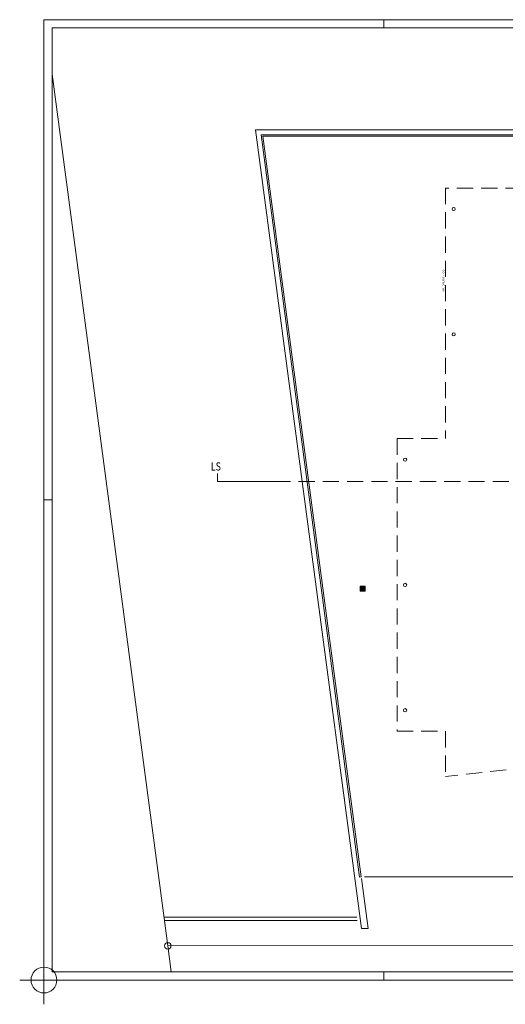
# Model space of a CAD drawing. Units: millimetres. Extents: x -75 to 4200, y -75 to 2999.
# Drawn here: x -75 to 1426, y -75 to 2970 of the extents above; entities that cross this region are included whole.
import ezdxf
from ezdxf.enums import TextEntityAlignment as Align

# ---------------------------------------------------------------- set-up
doc = ezdxf.new("R2010")
doc.units = ezdxf.units.MM
doc.header["$LTSCALE"] = 100
doc.linetypes.add('HIDDENX2', pattern=[0.75, 0.5, -0.25])
for name, color, linetype in [('A-HIL', 7, 'Continuous'), ('Layer1', 7, 'Continuous'), ('Layer6', 7, 'Continuous'), ('ref-punkt', 7, 'Continuous'), ('Z-KOP', 7, 'Continuous')]:
    doc.layers.add(name, color=color, linetype=linetype)
doc.styles.add('Arial', font='arial.ttf')

# ---------------------------------------------------------------- blocks, each defined once
blk = doc.blocks.new('A$C20E50DF6_nNn0411')
at = {"layer": 'Layer6', "color": 251, "linetype": 'Continuous', "lineweight": 13}
for p, q in [((977.6, 1210.4), (977.6, 1217.9)), ((977.6, 1217.9), (992.6, 1217.9)), ((977.6, 1210.4), (977.6, 1202.9)), ((977.6, 1202.9), (992.6, 1202.9)), ((991.1, 1210.8), (979.1, 1210.8)), ((991.1, 1209.9), (979.1, 1209.9)), ((991, 1211.7), (979.2, 1211.7)), ((991, 1209), (979.2, 1209)), ((990.7, 1212.6), (979.5, 1212.6)), ((990.7, 1208.1), (979.5, 1208.1)), ((990.3, 1213.5), (979.9, 1213.5)), ((990.3, 1207.2), (979.9, 1207.2)), ((989.6, 1214.4), (980.6, 1214.4)), ((989.6, 1206.3), (980.6, 1206.3)), ((988.6, 1215.3), (981.6, 1215.3)), ((988.6, 1205.4), (981.6, 1205.4)), ((986.7, 1216.2), (983.6, 1216.2)), ((986.7, 1204.5), (983.6, 1204.5)), ((992.6, 1217.9), (992.6, 1210.4)), ((992.6, 1202.9), (992.6, 1210.4))]:
    blk.add_line(p, q, dxfattribs=at)
blk.add_circle((985.1, 1210.4), 6.75, dxfattribs=at)
for start, end in [(175.7344, 184.2656), (158.1671, 167.1064), (192.8936, 201.8329), (137.9776, 148.6234), (211.3766, 222.0224), (104.7733, 125.0968), (234.9032, 255.2267), (54.9032, 75.2267), (284.7733, 305.0968), (31.3766, 42.0224), (317.9776, 328.6234), (12.8936, 21.8329), (338.1671, 347.1064), (355.7344, 4.2656)]:
    blk.add_arc((985.1, 1210.4), 6.05, start, end, dxfattribs=at)
blk = doc.blocks.new('Gruppe-189_nNn0412')
at = {"layer": 'ref-punkt', "color": 1, "linetype": 'Continuous', "lineweight": 13}
for p, q in [((0, 75), (0, -75)), ((75, 0), (-75, 0))]:
    blk.add_line(p, q, dxfattribs=at)
blk.add_circle((0, 0), 40, dxfattribs=at)

msp = doc.modelspace()

# ---------------------------------------------------------------- linework, layer by layer
at = {"layer": 'A-HIL', "color": 8, "linetype": 'HIDDENX2', "lineweight": 13}
msp.add_lwpolyline([(711.7, 1541.6), (3880.8, 1541.6)], dxfattribs=at)
at = {"layer": 'Layer1', "color": 8, "linetype": 'Continuous', "lineweight": 13}
for p, q in [((25, 2801.4), (382.5, 105.6)), ((981.5, 159.4), (653.9, 2629.4)), ((2418.6, 2629.4), (653.9, 2629.4)), ((975.5, 318.7), (671, 2614.4)), ((2403.6, 2614.4), (671, 2614.4)), ((980.4, 319.4), (676.8, 2609.4)), ((2398.6, 2609.4), (676.8, 2609.4)), ((536, 1566.6), (536, 1541.6)), ((536, 1541.6), (711.7, 1541.6)), ((928.4, 559.4), (925.1, 584.4)), ((980.4, 319.4), (975.5, 318.7)), ((1001.7, 159.4), (981.1, 314.4)), ((2621.1, 319.4), (990.4, 319.4)), ((966.7, 194.4), (370.7, 194.4)), ((968.1, 184.4), (372, 184.4)), ((981.5, 159.4), (1001.7, 159.4)), ((3159, 108.6), (382.5, 105.6)), ((382.5, 105.6), (393.2, 25))]:
    msp.add_line(p, q, dxfattribs=at)
at = {"layer": 'Layer1', "color": 8, "linetype": 'HIDDENX2', "lineweight": 13}
for p, q in [((1241.1, 2449.4), (1241.1, 1674.4)), ((1551.1, 2449.4), (1241.1, 2449.4)), ((1091.1, 1674.4), (1091.1, 769.4)), ((1091.1, 1674.4), (1241.1, 1674.4)), ((1091.1, 769.4), (1241.1, 769.4)), ((1241.1, 769.4), (1241.1, 629.4)), ((1801.1, 692.4), (1241.1, 629.4))]:
    msp.add_line(p, q, dxfattribs=at)
at = {"layer": 'Layer1', "color": 8, "linetype": 'Continuous', "lineweight": 13}
msp.add_lwpolyline([(536, 1566.6), (536, 1541.6), (711.7, 1541.6)], dxfattribs=at)
for centre, radius in [((1266.1, 2384.4), 5), ((1266.1, 1996.9), 5), ((1116.1, 1609.4), 5), ((1116.1, 1221.9), 5), ((1116.1, 834.4), 5), ((382.5, 105.6), 10)]:
    msp.add_circle(centre, radius, dxfattribs=at)
at = {"layer": 'Z-KOP', "color": 8, "linetype": 'Continuous', "lineweight": 13}
for points in [[(0, 0), (4200, 0), (4200, 2970), (0, 2970)], [(25, 25), (4175, 25), (4175, 2945), (25, 2945)]]:
    msp.add_lwpolyline(points, close=True, dxfattribs=at)
for points in [[(1050, 2970), (1050, 2945)], [(25, 1485), (0, 1485)], [(0, 25), (0, 0)], [(1050, 25), (1050, 0)]]:
    msp.add_lwpolyline(points, dxfattribs=at)

# ---------------------------------------------------------------- block references
for name in ['A$C20E50DF6_nNn0411', 'Gruppe-189_nNn0412']:
    msp.add_blockref(name, (0, 0))

# ---------------------------------------------------------------- texts
at = {"layer": 'Layer1', "color": 8, "linetype": 'Continuous', "lineweight": 13, "style": 'Arial', "width": 1.125903}
msp.add_text('AK. BALKON OG', height=5.632, rotation=90, dxfattribs=at).set_placement((1237.1, 2128.5), (1237.1, 2197.4), align=Align.FIT)
at = {"layer": 'Z-KOP', "color": 8, "linetype": 'Continuous', "lineweight": 13, "style": 'Arial', "width": 0.717985}
msp.add_text('LS', height=25.26, dxfattribs=at).set_placement((515.8, 1575.8), (546.8, 1575.8), align=Align.FIT)

doc.saveas('drawing.dxf')
